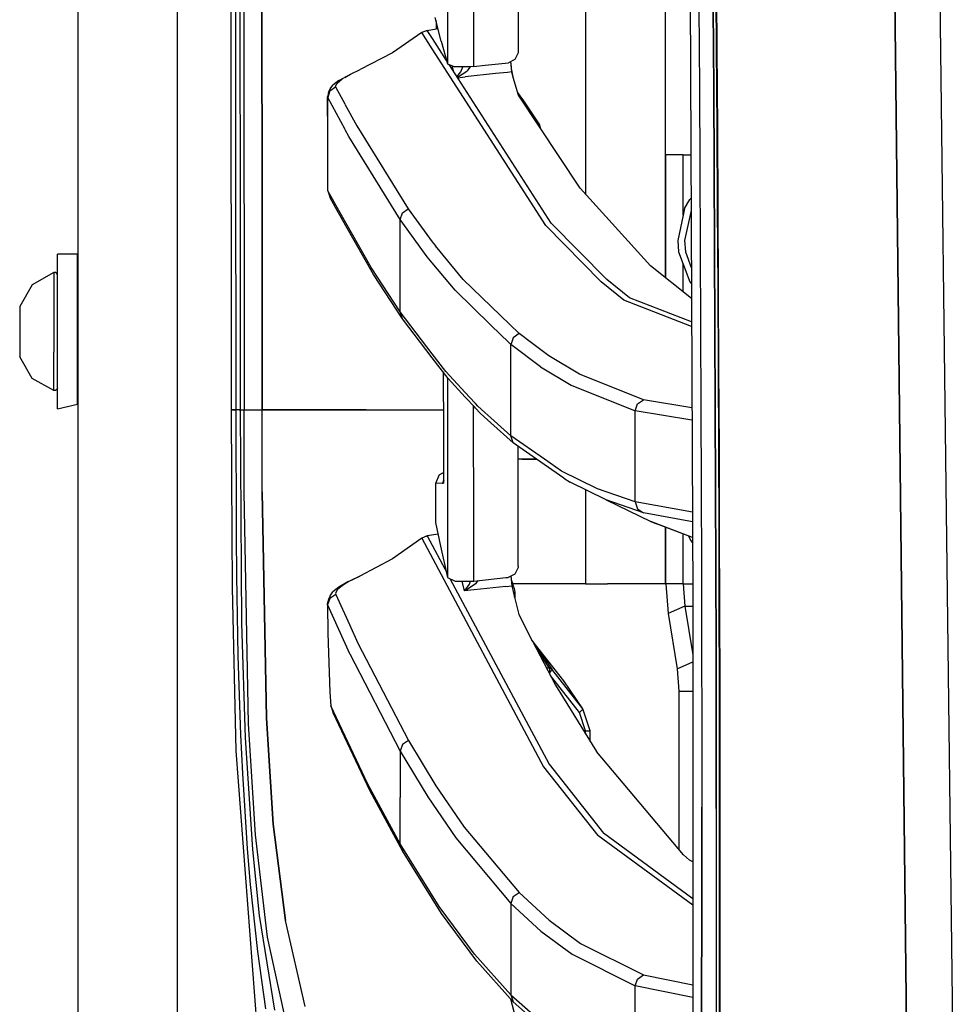
# Model space of a CAD drawing. Units: millimetres. Extents: x 967 to 8825, y -1704 to 1948.
# Drawn here: x 967 to 1130, y -596 to -424 of the extents above; entities that cross this region are included whole.
import ezdxf

# ---------------------------------------------------------------- set-up
doc = ezdxf.new("R2010")
doc.units = ezdxf.units.MM
doc.layers.add('TFR-TRI', color=7, linetype='CONTINUOUS', true_color=0xffffff)

msp = doc.modelspace()

# ---------------------------------------------------------------- linework, layer by layer
at = {"layer": 'TFR-TRI', "color": 18, "linetype": 'CONTINUOUS'}
for p, q in [((994.200134, -711.175781), (994.200134, 711.176025)), ((994.200134, -711.175781), (994.200134, 711.176025)), ((976.750061, 439.200439), (976.750061, -711.175781)), ((1003.626038, -492.552979), (1003.013855, 0)), ((1041.346985, -391.392822), (1041.362366, -432.135742)), ((1041.346985, -391.392822), (1041.362366, -432.135742)), ((1005.797791, -400.001953), (1005.815491, -492.552979)), ((1005.797791, -400.001953), (1005.815491, -492.552979)), ((1008.955627, -457.633301), (1008.944519, -399.999756)), ((1008.944519, -399.999756), (1008.955627, -457.633301)), ((1053.752869, -401.164551), (1053.74762, -427.181396)), ((1119.352356, -404.170166), (1121.726013, -609.253174)), ((1121.726013, -609.253174), (1119.352356, -404.170166)), ((1127.219666, -403.678223), (1129.776184, -609.744385)), ((1127.219666, -403.678223), (1129.776184, -609.744385)), ((1004.382874, -433.89917), (1004.366394, -405.905762)), ((1004.382874, -433.89917), (1004.366394, -405.905762)), ((1005.161682, -433.897949), (1005.152771, -405.904541)), ((1045.907654, -404.962646), (1045.91803, -432.594971)), ((1045.907654, -404.962646), (1045.91803, -432.594971)), ((1065.486389, -407.521973), (1065.486389, -454.887939)), ((1065.486389, -407.521973), (1065.486389, -454.887939)), ((1083.740784, -411.888672), (1084.236511, -525.530762)), ((1079.486145, -469.529541), (1079.486145, -413.198242)), ((1079.486145, -469.529541), (1079.486145, -413.198242)), ((1088.26178, -415.354492), (1088.352844, -429.334473)), ((1088.35968, -415.435303), (1088.451965, -429.420166)), ((1088.35968, -415.435303), (1088.451965, -429.420166)), ((1085.304871, -422.299072), (1085.38739, -436.282959)), ((1085.304871, -422.299072), (1085.38739, -436.282959)), ((1087.816345, -422.404541), (1087.900574, -436.396729)), ((1087.900574, -436.396729), (1087.816345, -422.404541)), ((1040.291321, -428.155518), (1039.222717, -424.035889)), ((1039.342346, -424.496826), (1039.375671, -424.901855)), ((1039.444397, -424.890625), (1039.375671, -424.901855)), ((1039.444397, -424.890625), (1039.375671, -424.901855)), ((1039.375671, -424.901855), (1039.376404, -426.024902)), ((1037.804749, -426.276367), (1036.882996, -426.656982)), ((1037.804749, -426.276367), (1038.721863, -426.129639)), ((1038.721375, -427.699219), (1037.804749, -426.276367)), ((1038.721863, -426.129639), (1039.724304, -425.969238)), ((1036.882996, -426.656982), (1031.760193, -430.201416)), ((1038.721008, -429.517822), (1036.882996, -426.656982)), ((1038.721008, -429.517822), (1036.882996, -426.656982)), ((1041.206726, -431.557617), (1038.721375, -427.699219)), ((1040.291321, -428.155518), (1041.362366, -432.135742)), ((1053.74762, -427.181396), (1053.747253, -429.966064)), ((1058.539001, -460.361572), (1038.721008, -429.517822)), ((1058.539001, -460.361572), (1038.721008, -429.517822)), ((1053.747253, -429.966064), (1053.731018, -430.2229)), ((1088.352844, -429.334473), (1088.439148, -443.312256)), ((1088.451965, -429.420166), (1088.539124, -443.403564)), ((1088.451965, -429.420166), (1088.539124, -443.403564)), ((1031.760193, -430.201416), (1026.097961, -433.123779)), ((1053.168396, -431.381592), (1052.007385, -431.936279)), ((1052.413391, -431.742188), (1052.413757, -431.75)), ((1052.413391, -431.742188), (1052.413757, -431.75)), ((1052.589783, -433.529541), (1052.413757, -431.75)), ((1052.589783, -433.529541), (1052.413757, -431.75)), ((1052.450256, -431.724854), (1052.450378, -431.735352)), ((1052.528748, -432.626953), (1052.450378, -431.735352)), ((1053.731018, -430.2229), (1053.168396, -431.381592)), ((1024.391418, -433.942383), (1026.097961, -433.123779)), ((1041.362366, -432.135742), (1042.639954, -432.651611)), ((1059.49762, -459.953613), (1041.655334, -432.253906)), ((1042.507629, -433.577148), (1042.198547, -432.473389)), ((1042.507629, -433.577148), (1042.198547, -432.473389)), ((1045.478943, -432.638184), (1042.639954, -432.651611)), ((1043.01947, -434.371826), (1043.691833, -433.529053)), ((1043.01947, -434.371826), (1043.691833, -433.529053)), ((1043.1297, -434.460693), (1044.728943, -433.429443)), ((1043.1297, -434.460693), (1044.728943, -433.429443)), ((1043.691833, -433.529053), (1044.045471, -432.64502)), ((1043.691833, -433.529053), (1044.045471, -432.64502)), ((1045.320984, -432.638916), (1044.728943, -433.429443)), ((1045.320984, -432.638916), (1044.728943, -433.429443)), ((1045.91803, -432.594971), (1045.478943, -432.638184)), ((1045.91803, -432.594971), (1047.974915, -432.372314)), ((1047.979919, -432.37207), (1052.007385, -431.936279)), ((1052.589783, -433.529541), (1051.882263, -433.605957)), ((1052.589783, -433.529541), (1051.882263, -433.605957)), ((1052.564026, -432.906494), (1052.528748, -432.626953)), ((1052.690125, -433.518555), (1052.564026, -432.906494)), ((1052.690125, -433.518555), (1052.589783, -433.529541)), ((1052.690125, -433.518555), (1052.589783, -433.529541)), ((1052.866272, -434.484863), (1052.589783, -433.529541)), ((1052.866272, -434.484863), (1052.589783, -433.529541)), ((1052.865173, -434.379883), (1052.690125, -433.518555)), ((1004.391785, -447.895996), (1004.382874, -433.89917)), ((1004.391785, -447.895996), (1004.382874, -433.89917)), ((1005.166077, -447.894775), (1005.161682, -433.897949)), ((1022.369568, -435.050049), (1021.342834, -435.848633)), ((1022.066589, -435.489746), (1022.983948, -434.756104)), ((1022.066589, -435.489746), (1022.983948, -434.756104)), ((1022.369568, -435.050049), (1023.397522, -434.480713)), ((1022.983948, -434.756104), (1023.397766, -434.51709)), ((1022.983948, -434.756104), (1023.397766, -434.51709)), ((1023.40509, -434.476318), (1023.992859, -434.150879)), ((1023.405457, -434.512695), (1024.391418, -433.942383)), ((1023.405457, -434.512695), (1024.391418, -433.942383)), ((1023.992859, -434.150879), (1024.391418, -433.942383)), ((1043.087097, -434.476807), (1043.1297, -434.460693)), ((1043.087097, -434.476807), (1043.1297, -434.460693)), ((1043.134705, -434.550781), (1044.472473, -434.40625)), ((1043.134705, -434.550781), (1044.472473, -434.40625)), ((1049.759949, -433.835205), (1044.472473, -434.40625)), ((1049.759949, -433.835205), (1044.472473, -434.40625)), ((1051.880554, -433.605957), (1049.759949, -433.835205)), ((1051.880554, -433.605957), (1049.759949, -433.835205)), ((1052.866272, -434.484863), (1052.865173, -434.379883)), ((1053.780334, -437.579346), (1052.866272, -434.484863)), ((1020.832581, -436.864502), (1020.435364, -437.998779)), ((1020.832581, -436.864502), (1020.435364, -437.998779)), ((1020.570374, -437.104004), (1020.889587, -436.50708)), ((1020.832581, -436.864502), (1021.820862, -436.151367)), ((1020.832581, -436.864502), (1021.820862, -436.151367)), ((1020.889587, -436.50708), (1021.342834, -435.848633)), ((1021.789124, -436.047852), (1022.066589, -435.489746)), ((1021.789124, -436.047852), (1022.066589, -435.489746)), ((1021.820862, -436.151367), (1021.789124, -436.047852)), ((1021.820862, -436.151367), (1021.789124, -436.047852)), ((1021.820862, -436.151367), (1023.437439, -439.129395)), ((1021.820862, -436.151367), (1023.437439, -439.129395)), ((1085.38739, -436.282959), (1085.464661, -450.265137)), ((1085.38739, -436.282959), (1085.464661, -450.265137)), ((1087.900574, -436.396729), (1087.979797, -450.387695)), ((1087.979797, -450.387695), (1087.900574, -436.396729)), ((1020.570374, -437.104004), (1020.391907, -437.894775)), ((1020.435364, -437.998779), (1020.391907, -437.894775)), ((1020.435364, -444.700684), (1020.391907, -437.894775)), ((1020.435364, -437.998779), (1020.391907, -437.894775)), ((1023.476013, -443.622559), (1020.435364, -437.998779)), ((1023.476013, -443.622559), (1020.435364, -437.998779)), ((1020.435364, -444.700684), (1020.435364, -437.998779)), ((1020.435364, -444.700684), (1020.435364, -437.998779)), ((1054.057678, -437.686523), (1053.647888, -437.130615)), ((1053.73407, -437.422607), (1054.068909, -438.015381)), ((1053.73407, -437.422607), (1054.068909, -438.015381)), ((1064.532043, -453.834717), (1053.780334, -437.579346)), ((1054.711487, -438.571533), (1054.057678, -437.686523)), ((1054.532288, -438.4104), (1054.294739, -438.356689)), ((1054.532288, -438.4104), (1054.294739, -438.356689)), ((1054.53595, -438.419189), (1054.299011, -438.363037)), ((1054.53595, -438.419189), (1054.299011, -438.363037)), ((1054.532288, -438.4104), (1054.711487, -438.571533)), ((1054.532288, -438.4104), (1054.711487, -438.571533)), ((1054.71637, -438.580811), (1054.53595, -438.419189)), ((1054.71637, -438.580811), (1054.53595, -438.419189)), ((1054.621033, -438.799316), (1054.709045, -438.631836)), ((1054.621033, -438.799316), (1054.709045, -438.631836)), ((1054.709045, -438.631836), (1054.71637, -438.580811)), ((1054.709045, -438.631836), (1054.71637, -438.580811)), ((1054.71637, -438.580811), (1054.711487, -438.571533)), ((1057.481262, -442.783691), (1054.711487, -438.571533)), ((1054.71637, -438.580811), (1054.711487, -438.571533)), ((1023.445007, -439.143311), (1025.526428, -442.978027)), ((1023.445007, -439.143311), (1025.526428, -442.978027)), ((1054.603821, -438.823975), (1054.621033, -438.799316)), ((1054.603821, -438.823975), (1054.621033, -438.799316)), ((1024.131409, -444.834717), (1023.483215, -443.635986)), ((1024.131409, -444.834717), (1023.483215, -443.635986)), ((1025.526428, -442.978027), (1034.51178, -457.450439)), ((1025.526428, -442.978027), (1034.51178, -457.450439)), ((1057.481262, -442.783691), (1057.332825, -442.950195)), ((1057.481262, -442.783691), (1057.332825, -442.950195)), ((1057.68866, -443.488281), (1057.481262, -442.783691)), ((1088.439148, -443.312256), (1088.519348, -457.287842)), ((1088.539124, -443.403564), (1088.620911, -457.384766)), ((1088.539124, -443.403564), (1088.620911, -457.384766)), ((1020.435486, -454.307617), (1020.435364, -444.700684)), ((1033.096619, -459.327148), (1024.131409, -444.834717)), ((1033.096619, -459.327148), (1024.131409, -444.834717)), ((1004.400818, -461.892822), (1004.391785, -447.895996)), ((1004.400818, -461.892822), (1004.391785, -447.895996)), ((1005.170593, -461.891357), (1005.166077, -447.894775)), ((1079.549988, -469.580322), (1079.55011, -447.999756)), ((1082.559631, -447.999756), (1079.55011, -447.999756)), ((1082.559631, -447.999756), (1083.898254, -447.999756)), ((1082.559631, -458.568115), (1082.559631, -447.999756)), ((1082.559631, -458.568115), (1082.559631, -447.999756)), ((1085.464661, -450.265137), (1085.536194, -464.244873)), ((1085.464661, -450.265137), (1085.536194, -464.244873)), ((1088.053284, -464.376953), (1087.979797, -450.387695)), ((1087.979797, -450.387695), (1088.053284, -464.376953)), ((1064.532043, -453.834717), (1076.84198, -467.420166)), ((1022.387878, -457.750488), (1020.435486, -454.307617)), ((1022.387878, -457.750488), (1020.435486, -454.307617)), ((1020.435486, -454.307617), (1020.840149, -455.528076)), ((1022.098816, -457.748047), (1020.840149, -455.528076)), ((1082.808289, -457.40625), (1083.701477, -455.808594)), ((1083.701477, -455.808594), (1083.931458, -455.606934)), ((1033.501038, -458.16626), (1034.51178, -457.450439)), ((1033.501038, -458.16626), (1034.51178, -457.450439)), ((1034.51178, -457.450439), (1038.712708, -463.194824)), ((1034.51178, -457.450439), (1038.712708, -463.194824)), ((1082.808289, -457.40625), (1082.559631, -458.568115)), ((1088.519348, -457.287842), (1088.593567, -471.26123)), ((1088.620911, -457.384766), (1088.696228, -471.364258)), ((1088.620911, -457.384766), (1088.696228, -471.364258)), ((1008.955627, -457.633301), (1008.955994, -459.116211)), ((1008.955994, -459.116211), (1008.955627, -457.633301)), ((1008.955994, -459.116211), (1008.95929, -476.248291)), ((1008.95929, -476.248291), (1008.955994, -459.116211)), ((1022.805969, -458.995361), (1022.098816, -457.748047)), ((1023.092346, -458.99292), (1022.387878, -457.750488)), ((1023.092346, -458.99292), (1022.387878, -457.750488)), ((1023.620178, -460.431641), (1022.806091, -458.995361)), ((1023.615784, -459.91626), (1023.092346, -458.99292)), ((1023.615784, -459.91626), (1023.092346, -458.99292)), ((1033.096619, -459.327148), (1033.501038, -458.16626)), ((1033.096619, -459.327148), (1033.501038, -458.16626)), ((1033.096619, -467.399658), (1033.096619, -459.327148)), ((1033.096619, -467.399658), (1033.096619, -459.327148)), ((1037.839294, -465.833252), (1033.096619, -459.327148)), ((1037.839294, -465.833252), (1033.096619, -459.327148)), ((1082.559631, -458.568115), (1081.611267, -462.999756)), ((1083.940735, -457.739502), (1082.815247, -462.999756)), ((1083.940735, -457.739502), (1082.815247, -462.999756)), ((1028.02887, -467.698975), (1023.622009, -459.927246)), ((1028.02887, -467.698975), (1023.622009, -459.927246)), ((1028.433289, -468.921631), (1023.626404, -460.442627)), ((1058.539001, -460.361572), (1068.231995, -470.217285)), ((1058.539001, -460.361572), (1068.231995, -470.217285)), ((1069.200623, -469.802246), (1059.49762, -459.953613)), ((1069.200623, -469.802246), (1059.49762, -459.953613)), ((1004.409729, -475.889404), (1004.400818, -461.892822)), ((1004.409729, -475.889404), (1004.400818, -461.892822)), ((1005.175354, -475.888184), (1005.170593, -461.891357)), ((1038.712708, -463.194824), (1039.263489, -463.947754)), ((1038.712708, -463.194824), (1039.263489, -463.947754)), ((1044.116882, -469.788818), (1039.263489, -463.947754)), ((1044.116882, -469.788818), (1039.263489, -463.947754)), ((1081.611267, -462.999756), (1081.747131, -464.942627)), ((1082.815247, -462.999756), (1082.950867, -464.942627)), ((1082.815247, -462.999756), (1082.950867, -464.942627)), ((1085.536194, -464.244873), (1085.601257, -478.222412)), ((1085.536194, -464.244873), (1085.601257, -478.222412)), ((1088.119934, -478.364502), (1088.053284, -464.376953)), ((1088.053284, -464.376953), (1088.119934, -478.364502)), ((976.700256, -465.399902), (973.200012, -465.399902)), ((973.200012, -468.558105), (973.200012, -465.399902)), ((976.700256, -468.558105), (976.700256, -465.399902)), ((1038.711975, -466.886719), (1037.839294, -465.833252)), ((1038.711975, -466.886719), (1037.839294, -465.833252)), ((1081.747131, -464.942627), (1082.559631, -467.124512)), ((1082.950867, -464.942627), (1083.984314, -467.717773)), ((1082.950867, -464.942627), (1083.984314, -467.717773)), ((1033.096619, -475.472412), (1028.02887, -467.698975)), ((1033.096619, -475.472412), (1028.02887, -467.698975)), ((1033.096619, -475.472412), (1033.096619, -467.399658)), ((1033.096619, -475.472412), (1033.096619, -467.399658)), ((1042.684387, -471.682129), (1038.711975, -466.886719)), ((1042.684387, -471.682129), (1038.711975, -466.886719)), ((1084.007751, -473.13623), (1076.84198, -467.420166)), ((1082.559631, -467.124512), (1083.701477, -470.190918)), ((1082.559631, -471.980957), (1082.559631, -467.124512)), ((1082.559631, -471.980957), (1082.559631, -467.124512)), ((972.5755, -468.574463), (968.760803, -470.727051)), ((972.5755, -468.574463), (972.5755, -469.819824)), ((972.87384, -468.589844), (972.5755, -468.574463)), ((972.5755, -468.574463), (972.5755, -469.819824)), ((973.110535, -468.770264), (972.87384, -468.589844)), ((973.200012, -469.05127), (973.110535, -468.770264)), ((973.200012, -476.555664), (973.200012, -468.558105)), ((976.700256, -476.555664), (976.700256, -468.558105)), ((1033.50116, -476.696289), (1028.433289, -468.921631)), ((968.760803, -470.727051), (966.600037, -474.497803)), ((972.5755, -469.819824), (972.5755, -475.313721)), ((972.5755, -469.819824), (972.5755, -475.313721)), ((1053.896423, -479.256104), (1044.116882, -469.788818)), ((1053.896423, -479.256104), (1044.116882, -469.788818)), ((1072.182556, -473.405273), (1068.231995, -470.217285)), ((1072.182556, -473.405273), (1068.231995, -470.217285)), ((1073.153992, -472.988037), (1069.200623, -469.802246)), ((1073.153992, -472.988037), (1069.200623, -469.802246)), ((1083.701477, -470.190918), (1083.996765, -470.560791)), ((1088.593567, -471.26123), (1088.660828, -485.231689)), ((1088.696228, -471.364258), (1088.764465, -485.341064)), ((1088.696228, -471.364258), (1088.764465, -485.341064)), ((976.700256, -473.057617), (976.750061, -473.057617)), ((1048.964539, -477.778076), (1042.684387, -471.682129)), ((1048.964539, -477.778076), (1042.684387, -471.682129)), ((1084.025818, -477.227051), (1073.153992, -472.988037)), ((1084.025818, -477.227051), (1073.153992, -472.988037)), ((966.600037, -474.497803), (966.600037, -475.028809)), ((1084.029358, -478.0271), (1072.182556, -473.405273)), ((1084.029358, -478.0271), (1072.182556, -473.405273)), ((966.600037, -475.028809), (966.600037, -476.026611)), ((966.600037, -476.026611), (966.600037, -477.371094)), ((972.5755, -475.313721), (972.5755, -482.48584)), ((972.5755, -475.313721), (972.5755, -482.48584)), ((1004.421204, -492.552979), (1004.409729, -475.889404)), ((1004.421204, -492.552979), (1004.409729, -475.889404)), ((1005.180969, -492.552979), (1005.175354, -475.888184)), ((1008.959656, -477.751221), (1008.95929, -476.248535)), ((1008.95929, -476.248535), (1008.959656, -477.751221)), ((1033.50116, -476.696289), (1033.096619, -475.472412)), ((1038.707825, -482.802979), (1033.096619, -475.472412)), ((1038.707825, -482.802979), (1033.096619, -475.472412)), ((1033.50116, -476.696289), (1033.096619, -475.472412)), ((966.600037, -477.371094), (966.600037, -478.899902)), ((973.200012, -485.649902), (973.200012, -476.555664)), ((976.700256, -485.649902), (976.700256, -476.555664)), ((1008.962341, -492.552734), (1008.959656, -477.751221)), ((1008.959656, -477.751221), (1008.962341, -492.552734)), ((1038.707825, -483.499023), (1033.50116, -476.696289)), ((1052.154358, -480.874268), (1048.964539, -477.778076)), ((1052.154358, -480.874268), (1048.964539, -477.778076)), ((1085.601257, -478.222412), (1085.659241, -492.197754)), ((1085.601257, -478.222412), (1085.659241, -492.197754)), ((966.600037, -478.899902), (966.600037, -480.428711)), ((1052.861389, -479.973145), (1052.550964, -480.874268)), ((1052.861389, -479.973145), (1052.550964, -480.874268)), ((1053.896423, -479.256104), (1052.861389, -479.973145)), ((1053.896423, -479.256104), (1052.861389, -479.973145)), ((1056.070129, -480.875), (1053.896423, -479.256104)), ((1056.070129, -480.875), (1053.896423, -479.256104)), ((1088.119934, -478.364502), (1088.179626, -492.349854)), ((1088.179626, -492.349854), (1088.119934, -478.364502)), ((966.600037, -480.428711), (966.600037, -481.773193)), ((1052.451599, -481.162842), (1052.154358, -480.874268)), ((1052.451599, -481.162842), (1052.154358, -480.874268)), ((1052.451355, -489.153564), (1052.451599, -481.162842)), ((1052.451355, -489.153564), (1052.451599, -481.162842)), ((1052.550964, -480.874268), (1052.451599, -481.162842)), ((1052.550964, -480.874268), (1052.451599, -481.162842)), ((1057.640442, -485.037109), (1052.451599, -481.162842)), ((1057.640442, -485.037109), (1052.451599, -481.162842)), ((1059.090149, -483.124756), (1056.070129, -480.875)), ((1059.090149, -483.124756), (1056.070129, -480.875)), ((966.600037, -481.773193), (966.600037, -482.770996)), ((966.600037, -482.770996), (966.600037, -483.301758)), ((968.760803, -487.07251), (966.600037, -483.301758)), ((972.5755, -487.979736), (972.5755, -482.48584)), ((972.5755, -487.979736), (972.5755, -482.48584)), ((1041.058044, -485.873291), (1038.707825, -482.802979)), ((1041.058044, -485.873291), (1038.707825, -482.802979)), ((1064.460144, -486.353516), (1059.090149, -483.124756)), ((1064.460144, -486.353516), (1059.090149, -483.124756)), ((976.750061, -484.742188), (976.700256, -484.742188)), ((1041.462952, -487.098633), (1038.707825, -483.499023)), ((1057.640442, -485.037109), (1063.00592, -488.270996)), ((1057.640442, -485.037109), (1063.00592, -488.270996)), ((973.200012, -491.585693), (973.200012, -485.649902)), ((976.700256, -491.585693), (976.700256, -485.649902)), ((1040.667786, -491.181152), (1040.664734, -486.055664)), ((1040.667786, -491.181152), (1040.666321, -486.057617)), ((1040.667786, -491.181152), (1040.666321, -486.057617)), ((1044.477112, -489.565186), (1041.058044, -485.873291)), ((1044.477112, -489.565186), (1041.058044, -485.873291)), ((1075.630798, -490.836426), (1064.460144, -486.353516)), ((1075.630798, -490.836426), (1064.460144, -486.353516)), ((1088.660828, -485.231689), (1088.71991, -499.199463)), ((1088.764465, -485.341064), (1088.824524, -499.315186)), ((1088.764465, -485.341064), (1088.824524, -499.315186)), ((972.5755, -489.225098), (968.760803, -487.07251)), ((972.5755, -489.225098), (972.5755, -487.979736)), ((972.5755, -489.225098), (972.5755, -487.979736)), ((1041.383118, -486.994385), (1041.386902, -497.303223)), ((1041.383118, -486.994385), (1041.386902, -497.303223)), ((1044.476868, -490.353271), (1041.462952, -487.098633)), ((1063.00592, -488.270996), (1074.171326, -492.761719)), ((1063.00592, -488.270996), (1074.171326, -492.761719)), ((972.87384, -489.209717), (972.5755, -489.225098)), ((973.110535, -489.029541), (972.87384, -489.209717)), ((973.200012, -488.748291), (973.110535, -489.029541)), ((1046.125061, -491.344482), (1044.477112, -489.565186)), ((1046.125061, -491.344482), (1044.477112, -489.565186)), ((1052.451355, -497.144287), (1052.451355, -489.153564)), ((1052.451355, -497.144287), (1052.451355, -489.153564)), ((973.200012, -492.399658), (976.700256, -491.585693)), ((973.200012, -492.399658), (973.200012, -491.585693)), ((1040.667786, -491.181152), (1040.66864, -505.191895)), ((1040.667786, -491.181152), (1040.672302, -505.384521)), ((1040.667786, -491.181152), (1040.672302, -505.384521)), ((1046.124817, -492.132812), (1044.476868, -490.353271)), ((1045.942688, -497.306396), (1045.940491, -491.933838)), ((1045.942688, -497.306396), (1045.940491, -491.933838)), ((1046.260071, -491.490479), (1046.125061, -491.344482)), ((1046.260071, -491.490479), (1046.125061, -491.344482)), ((1046.665466, -491.928223), (1046.260071, -491.490479)), ((1046.665466, -491.928223), (1046.260071, -491.490479)), ((1047.885437, -493.028076), (1046.665466, -491.928223)), ((1047.885437, -493.028076), (1046.665466, -491.928223)), ((1074.171326, -492.761719), (1074.581604, -491.552979)), ((1074.171326, -492.761719), (1074.581604, -491.552979)), ((1074.581604, -491.552979), (1075.630798, -490.836426)), ((1074.581604, -491.552979), (1075.630798, -490.836426)), ((1084.091125, -492.231934), (1075.630798, -490.836426)), ((1084.091125, -492.231934), (1075.630798, -490.836426)), ((1003.778015, -492.552979), (1003.626038, -492.552979)), ((1003.661316, -504.500488), (1003.626038, -492.552979)), ((1003.778015, -492.552979), (1003.626038, -492.552979)), ((1004.421204, -492.552979), (1003.778015, -492.552979)), ((1003.778015, -492.552979), (1004.421204, -492.552979)), ((1004.982605, -492.552734), (1004.421204, -492.552979)), ((1004.982605, -492.552734), (1004.421204, -492.552979)), ((1004.489441, -514.580078), (1004.421204, -492.552979)), ((1004.489441, -514.580078), (1004.421204, -492.552979)), ((1005.180969, -492.552734), (1004.982605, -492.552734)), ((1004.982605, -492.552734), (1005.180969, -492.552734)), ((1005.180969, -492.552979), (1005.486023, -492.552979)), ((1005.180969, -492.552979), (1005.486023, -492.552979)), ((1005.444763, -529.871826), (1005.180969, -492.552979)), ((1005.486023, -492.552979), (1005.815491, -492.552979)), ((1005.486023, -492.552979), (1005.815491, -492.552979)), ((1005.815491, -492.552979), (1006.813904, -492.552734)), ((1005.815491, -492.552979), (1006.813904, -492.552734)), ((1005.833557, -506.963867), (1005.815491, -492.552979)), ((1005.833557, -506.963867), (1005.815491, -492.552979)), ((1006.813904, -492.552734), (1008.962341, -492.552734)), ((1006.813904, -492.552734), (1008.962341, -492.552734)), ((1023.895935, -492.551758), (1008.962341, -492.552734)), ((1008.962341, -492.552734), (1023.895935, -492.551758)), ((1008.965271, -494.883301), (1008.962341, -492.552734)), ((1008.965271, -494.883301), (1008.962341, -492.552734)), ((1027.179138, -492.551514), (1023.899841, -492.551758)), ((1023.899841, -492.551758), (1027.179138, -492.551514)), ((1027.179138, -492.551514), (1040.667786, -492.550537)), ((1027.179138, -492.551514), (1040.667786, -492.550537)), ((1046.259949, -492.278809), (1046.124817, -492.132812)), ((1047.070496, -493.154053), (1046.259949, -492.278809)), ((1047.759827, -493.775391), (1047.070496, -493.154053)), ((1048.961731, -493.998291), (1047.885437, -493.028076)), ((1048.961731, -493.998291), (1047.885437, -493.028076)), ((1084.100647, -494.404053), (1074.171326, -492.761719)), ((1084.100647, -494.404053), (1074.171326, -492.761719)), ((1074.171326, -500.708984), (1074.171326, -492.761719)), ((1074.171326, -500.708984), (1074.171326, -492.761719)), ((1085.659241, -492.197754), (1085.709045, -506.169922)), ((1085.659241, -492.197754), (1085.709045, -506.169922)), ((1088.179626, -492.349854), (1088.230774, -506.333252)), ((1088.230774, -506.333252), (1088.179626, -492.349854)), ((1008.967224, -496.366211), (1008.965271, -494.883301)), ((1008.967224, -496.366211), (1008.965271, -494.883301)), ((1048.961487, -494.858887), (1047.759827, -493.775391)), ((1052.85675, -498.370361), (1048.961487, -494.858887)), ((1052.451355, -497.144287), (1048.961731, -493.998291)), ((1052.451355, -497.144287), (1048.961731, -493.998291)), ((1008.980408, -506.895996), (1008.967224, -496.366211)), ((1008.980408, -506.895996), (1008.967224, -496.366211)), ((1058.315369, -501.195557), (1052.451355, -497.144287)), ((1058.315369, -501.195557), (1052.451355, -497.144287)), ((1052.85675, -498.370361), (1052.451355, -497.144287)), ((1052.85675, -498.370361), (1052.451355, -497.144287)), ((1041.386902, -497.303223), (1041.396301, -521.847168)), ((1041.386902, -497.303223), (1041.396301, -521.847168)), ((1045.944031, -501.193115), (1045.942688, -497.306396)), ((1045.944031, -501.193115), (1045.942688, -497.306396)), ((1056.945862, -501.195068), (1052.85675, -498.370361)), ((1053.733337, -501.19458), (1053.733704, -498.976074)), ((1088.71991, -499.199463), (1088.770447, -513.164062)), ((1088.824524, -499.315186), (1088.87616, -513.286621)), ((1088.824524, -499.315186), (1088.87616, -513.286621)), ((1045.945251, -504.071289), (1045.944031, -501.193115)), ((1045.945251, -504.071289), (1045.944031, -501.193115)), ((1053.729553, -519.873291), (1053.733337, -501.19458)), ((1053.994568, -501.19458), (1053.733337, -501.19458)), ((1055.940735, -501.195068), (1053.994568, -501.19458)), ((1056.914246, -501.195068), (1054.357483, -501.194824)), ((1056.914246, -501.195068), (1054.357483, -501.194824)), ((1054.357483, -501.194824), (1054.573181, -501.194824)), ((1054.573181, -501.194824), (1055.06073, -501.195068)), ((1054.952942, -501.195068), (1055.06073, -501.195068)), ((1056.945862, -501.195068), (1054.952942, -501.195068)), ((1054.952942, -501.195068), (1055.06073, -501.195068)), ((1055.06073, -501.195068), (1056.946106, -501.195312)), ((1055.06073, -501.195068), (1056.946106, -501.195312)), ((1055.06073, -501.195068), (1056.946106, -501.195312)), ((1056.945862, -501.195068), (1055.940735, -501.195068)), ((1061.723328, -504.495361), (1056.946106, -501.195312)), ((1061.317566, -503.269531), (1058.315369, -501.195557)), ((1061.317566, -503.269531), (1058.315369, -501.195557)), ((1074.171326, -508.65625), (1074.171326, -500.708984)), ((1074.171326, -508.65625), (1074.171326, -500.708984)), ((1039.892639, -503.907959), (1039.276672, -505.457764)), ((1039.892639, -503.907959), (1040.668396, -503.549561)), ((1067.599304, -506.375), (1061.317566, -503.269531)), ((1067.599304, -506.375), (1061.317566, -503.269531)), ((1003.797424, -523.610352), (1003.661316, -504.500488)), ((1040.505066, -505.393066), (1039.276672, -505.457764)), ((1040.505066, -505.393066), (1039.276672, -505.457764)), ((1039.276672, -505.457764), (1039.281311, -512.276367)), ((1040.671692, -504.903564), (1040.505066, -505.393066)), ((1040.671692, -505.042236), (1040.505066, -505.393066)), ((1040.505066, -505.393066), (1040.672302, -505.384521)), ((1040.505066, -505.393066), (1040.672302, -505.384521)), ((1040.671936, -505.203125), (1040.666443, -505.226807)), ((1040.671936, -505.203125), (1040.666443, -505.226807)), ((1040.671936, -505.204102), (1040.666443, -505.226807)), ((1040.666443, -505.226807), (1040.66803, -505.209473)), ((1040.666443, -505.226807), (1040.671936, -505.378174)), ((1040.666443, -505.226807), (1040.671936, -505.378174)), ((1040.66864, -505.191895), (1040.66803, -505.209473)), ((1040.66864, -505.191895), (1040.671936, -505.376953)), ((1040.66864, -505.191895), (1040.671936, -505.376953)), ((1040.671936, -505.376953), (1040.672302, -505.384521)), ((1040.671936, -505.376953), (1040.672302, -505.384521)), ((1040.671936, -505.378174), (1040.672302, -505.384521)), ((1040.671936, -505.378174), (1040.672302, -505.384521)), ((1040.743591, -504.891357), (1040.672302, -505.04126)), ((1045.945374, -504.473633), (1045.945251, -504.082275)), ((1045.945374, -504.473633), (1045.945251, -504.082275)), ((1045.94574, -505.510498), (1045.945374, -504.473633)), ((1045.94574, -505.510498), (1045.945374, -504.473633)), ((1045.952209, -522.489746), (1045.94574, -505.510498)), ((1045.952209, -522.489746), (1045.94574, -505.510498)), ((1061.723328, -504.495361), (1062.794739, -505.203125)), ((1069.074036, -508.30957), (1062.794739, -505.203125)), ((1006.603821, -547.432617), (1005.833557, -506.963867)), ((1006.603821, -547.432617), (1005.833557, -506.963867)), ((1009.734802, -546.449463), (1008.980408, -506.895996)), ((1008.980408, -506.895996), (1009.734802, -546.449463)), ((1065.486389, -506.534912), (1065.486389, -522.999756)), ((1065.486389, -506.534912), (1065.486389, -522.999756)), ((1074.171326, -508.65625), (1067.599304, -506.375)), ((1074.171326, -508.65625), (1067.599304, -506.375)), ((1085.709045, -506.169922), (1085.749939, -520.139404)), ((1085.709045, -506.169922), (1085.749939, -520.139404)), ((1088.273254, -520.313965), (1088.230774, -506.333252)), ((1088.230774, -506.333252), (1088.273254, -520.313965)), ((1069.074036, -508.30957), (1076.893738, -512.065918)), ((1075.643372, -510.59082), (1069.074036, -508.30957)), ((1075.643372, -510.59082), (1069.074036, -508.30957)), ((1074.171326, -508.65625), (1074.578308, -509.879883)), ((1084.170593, -510.450928), (1074.171326, -508.65625)), ((1084.170593, -510.450928), (1074.171326, -508.65625)), ((1074.171326, -508.65625), (1074.578308, -509.879883)), ((1074.578308, -509.879883), (1075.643372, -510.59082)), ((1074.578308, -509.879883), (1075.643372, -510.59082)), ((1084.177917, -512.122803), (1075.643372, -510.59082)), ((1084.177917, -512.122803), (1075.643372, -510.59082)), ((1039.281311, -512.276367), (1040.168762, -516.375244)), ((1076.893738, -512.065918), (1077.8797, -512.472168)), ((1084.190002, -514.866943), (1076.893738, -512.065918)), ((1084.190002, -514.866943), (1076.893738, -512.065918)), ((1084.190002, -514.897217), (1077.8797, -512.472168)), ((1039.714417, -514.276855), (1037.815491, -514.591797)), ((1079.486145, -522.999756), (1079.486145, -513.0896)), ((1079.486145, -522.999756), (1079.486145, -513.0896)), ((1079.549744, -522.8479), (1079.549988, -513.114014)), ((1082.559387, -522.999756), (1082.559387, -514.270508)), ((1082.559387, -522.999756), (1082.559387, -514.270508)), ((1088.770447, -513.164062), (1088.81134, -527.125)), ((1088.87616, -513.286621), (1088.917786, -527.254883)), ((1088.87616, -513.286621), (1088.917786, -527.254883)), ((1004.558533, -521.58252), (1004.489441, -514.580078)), ((1004.558533, -521.58252), (1004.489441, -514.580078)), ((1036.870544, -514.989746), (1031.752502, -518.630615)), ((1037.815491, -514.591797), (1036.870544, -514.989746)), ((1037.815491, -514.591797), (1036.870544, -514.989746)), ((1037.676941, -514.641357), (1036.870544, -514.989746)), ((1036.870544, -514.989746), (1058.155334, -554.924561)), ((1036.870544, -514.989746), (1058.155334, -554.924561)), ((1037.676941, -514.641357), (1037.815491, -514.591797)), ((1037.815491, -514.591797), (1041.369934, -521.250244)), ((1037.815491, -514.591797), (1041.369934, -521.250244)), ((1083.761536, -515.190918), (1083.562317, -514.656006)), ((1084.193665, -515.732178), (1083.761536, -515.190918)), ((1040.168762, -516.375244), (1041.396301, -521.847168)), ((1031.752502, -518.630615), (1026.060608, -521.61377)), ((1053.710999, -520.152588), (1053.144592, -521.303955)), ((1053.729553, -519.873291), (1053.710999, -520.152588)), ((1085.749939, -520.139404), (1085.781311, -534.105225)), ((1085.749939, -520.139404), (1085.781311, -534.105225)), ((1088.305969, -534.291992), (1088.273254, -520.313965)), ((1088.273254, -520.313965), (1088.305969, -534.291992)), ((1004.812073, -535.552979), (1004.558533, -521.58252)), ((1004.812073, -535.552979), (1004.558533, -521.58252)), ((1023.954895, -522.621582), (1022.355408, -523.547607)), ((1024.153748, -522.571045), (1022.997131, -523.269043)), ((1024.153748, -522.571045), (1022.997131, -523.269043)), ((1023.954895, -522.621582), (1026.060608, -521.61377)), ((1024.37738, -522.435791), (1024.155701, -522.569824)), ((1024.37738, -522.435791), (1024.155701, -522.569824)), ((1026.060608, -521.61377), (1024.37738, -522.435791)), ((1026.060608, -521.61377), (1024.37738, -522.435791)), ((1041.396301, -521.847168), (1042.685364, -522.486572)), ((1041.793884, -522.044434), (1059.123474, -554.507568)), ((1041.793884, -522.044434), (1059.123474, -554.507568)), ((1042.685364, -522.486572), (1045.526184, -522.530029)), ((1044.317932, -524.210693), (1043.914124, -522.505371)), ((1044.317932, -524.210693), (1043.914124, -522.505371)), ((1046.255066, -522.987061), (1044.645813, -524.076416)), ((1046.255066, -522.987061), (1044.645813, -524.076416)), ((1045.21759, -523.054199), (1045.417664, -522.52832)), ((1045.21759, -523.054199), (1045.417664, -522.52832)), ((1045.526184, -522.530029), (1045.952209, -522.489746)), ((1045.952209, -522.489746), (1051.562073, -521.895996)), ((1046.674988, -522.41333), (1046.255066, -522.987061)), ((1046.674988, -522.41333), (1046.255066, -522.987061)), ((1051.562073, -521.895996), (1051.994446, -521.850342)), ((1053.144592, -521.303955), (1051.994446, -521.850342)), ((1052.440979, -521.638184), (1052.601135, -523.335938)), ((1052.440979, -521.638184), (1052.601135, -523.335938)), ((1052.638733, -522.571289), (1052.512878, -521.604004)), ((1052.638733, -522.571289), (1052.652893, -522.645752)), ((1052.652893, -522.645752), (1052.84552, -523.310059)), ((1079.549744, -522.999756), (1079.549744, -522.97168)), ((1004.419495, -552.128906), (1003.797424, -523.610352)), ((1020.869934, -525.068604), (1021.333557, -524.401367)), ((1022.355408, -523.547607), (1021.333557, -524.401367)), ((1022.083435, -524.052246), (1021.793518, -524.692627)), ((1022.083435, -524.052246), (1021.793518, -524.692627)), ((1021.793518, -524.692627), (1021.826477, -524.825439)), ((1021.793518, -524.692627), (1021.826477, -524.825439)), ((1022.997131, -523.269043), (1022.083435, -524.052246)), ((1022.997131, -523.269043), (1022.083435, -524.052246)), ((1046.006042, -524.032227), (1044.317932, -524.210693)), ((1046.006042, -524.032227), (1044.317932, -524.210693)), ((1044.317932, -524.210693), (1044.322571, -524.206787)), ((1044.317932, -524.210693), (1044.322571, -524.206787)), ((1044.327454, -524.207031), (1044.317932, -524.210693)), ((1044.327454, -524.207031), (1044.317932, -524.210693)), ((1044.322571, -524.206787), (1044.472473, -524.068604)), ((1044.322571, -524.206787), (1044.472473, -524.068604)), ((1044.645813, -524.076416), (1044.327454, -524.207031)), ((1044.645813, -524.076416), (1044.327454, -524.207031)), ((1044.472473, -524.068604), (1045.21759, -523.054199)), ((1044.472473, -524.068604), (1045.21759, -523.054199)), ((1051.572327, -523.444336), (1046.006042, -524.032227)), ((1051.572327, -523.444336), (1046.006042, -524.032227)), ((1051.572327, -523.444336), (1052.601135, -523.335938)), ((1051.572327, -523.444336), (1052.601135, -523.335938)), ((1052.601135, -523.335938), (1052.723328, -523.322754)), ((1052.601135, -523.335938), (1052.723328, -523.322754)), ((1052.601135, -523.335938), (1053.078308, -525.294189)), ((1052.601135, -523.335938), (1053.078308, -525.294189)), ((1052.723328, -523.322754), (1052.84552, -523.310059)), ((1052.723328, -523.322754), (1052.84552, -523.310059)), ((1065.486389, -522.999756), (1052.755676, -522.999756)), ((1065.486389, -522.999756), (1052.755676, -522.999756)), ((1052.84552, -523.310059), (1053.043762, -523.791504)), ((1053.043762, -523.791504), (1053.113953, -524.443604)), ((1053.078308, -525.294189), (1053.113953, -524.443604)), ((1053.078308, -525.294189), (1053.113953, -524.443604)), ((1053.113953, -524.443604), (1053.117249, -525.453125)), ((1065.486389, -522.999756), (1069.32074, -522.999756)), ((1065.486389, -522.999756), (1069.32074, -522.999756)), ((1074.94574, -522.999756), (1069.32074, -522.999756)), ((1074.94574, -522.999756), (1069.32074, -522.999756)), ((1079.486145, -522.999756), (1074.94574, -522.999756)), ((1079.486145, -522.999756), (1074.94574, -522.999756)), ((1079.538147, -522.999756), (1079.486145, -522.999756)), ((1079.538147, -522.999756), (1079.486145, -522.999756)), ((1079.549744, -522.999756), (1079.538147, -522.999756)), ((1079.549744, -522.999756), (1079.538147, -522.999756)), ((1082.559387, -522.999756), (1079.549744, -522.999756)), ((1079.549744, -522.999756), (1079.960144, -528.17627)), ((1082.559387, -522.999756), (1079.549744, -522.999756)), ((1082.559387, -522.999756), (1084.225403, -522.999756)), ((1082.559387, -522.999756), (1082.867126, -526.88208)), ((1082.559387, -522.999756), (1084.225403, -522.999756)), ((1082.559387, -522.999756), (1082.867126, -526.88208)), ((1020.544373, -525.742432), (1020.363586, -526.53833)), ((1020.818787, -525.529541), (1020.40863, -526.663818)), ((1020.818787, -525.529541), (1020.40863, -526.663818)), ((1020.869934, -525.068604), (1020.544373, -525.742432)), ((1021.826477, -524.825439), (1020.818787, -525.529541)), ((1021.826477, -524.825439), (1020.818787, -525.529541)), ((1021.826477, -524.825439), (1024.218079, -530.064697)), ((1021.826477, -524.825439), (1024.218079, -530.064697)), ((1053.078308, -525.294189), (1053.830017, -528.361084)), ((1084.236511, -525.530762), (1084.221497, -601.583496)), ((1020.363586, -526.53833), (1020.40863, -526.663818)), ((1020.363586, -526.53833), (1020.411682, -526.952637)), ((1020.363586, -526.53833), (1020.40863, -526.663818)), ((1020.40863, -526.663818), (1024.261414, -535.128662)), ((1020.40863, -526.663818), (1024.261414, -535.128662)), ((1020.40863, -526.663818), (1020.458801, -531.607178)), ((1082.867126, -526.88208), (1079.960144, -528.17627)), ((1082.867126, -526.88208), (1079.960144, -528.17627)), ((1082.867126, -526.88208), (1084.236023, -526.88208)), ((1082.867126, -526.88208), (1084.234558, -535.360107)), ((1082.867126, -526.88208), (1084.234558, -535.360107)), ((1082.867126, -526.88208), (1084.236023, -526.88208)), ((1088.81134, -527.125), (1088.842224, -541.082275)), ((1088.917786, -527.254883), (1088.949524, -541.219238)), ((1088.917786, -527.254883), (1088.949524, -541.219238)), ((1006.073181, -549.871338), (1005.444763, -529.871826)), ((1053.830017, -528.361084), (1056.137024, -532.79248)), ((1079.960144, -528.17627), (1081.518005, -537.835449)), ((1024.219421, -530.067871), (1025.720886, -533.357178)), ((1024.219421, -530.067871), (1025.720886, -533.357178)), ((1020.458801, -531.607178), (1020.806091, -541.905762)), ((1061.678894, -539.912842), (1056.137024, -532.79248)), ((1056.245789, -533.001465), (1057.510193, -534.844482)), ((1056.245789, -533.001465), (1060.253235, -540.69873)), ((1056.245789, -533.001465), (1057.510193, -534.844482)), ((1025.720886, -533.357178), (1034.532532, -550.344238)), ((1025.720886, -533.357178), (1034.532532, -550.344238)), ((1057.141785, -534.664307), (1057.015808, -534.480225)), ((1057.141785, -534.664307), (1057.015808, -534.480225)), ((1059.210632, -537.69043), (1057.141785, -534.664307)), ((1059.210632, -537.69043), (1057.141785, -534.664307)), ((1057.510193, -534.844482), (1059.578918, -537.871094)), ((1057.510193, -534.844482), (1059.578918, -537.871094)), ((1085.781311, -534.105225), (1085.802063, -548.067383)), ((1085.781311, -534.105225), (1085.802063, -548.067383)), ((1088.328064, -548.266602), (1088.305969, -534.291992)), ((1088.305969, -534.291992), (1088.328064, -548.266602)), ((1005.265076, -549.364502), (1004.812073, -535.552979)), ((1005.265076, -549.364502), (1004.812073, -535.552979)), ((1024.262634, -535.130859), (1024.29657, -535.205566)), ((1024.262634, -535.130859), (1024.29657, -535.205566)), ((1024.29657, -535.205566), (1033.096375, -552.213135)), ((1024.29657, -535.205566), (1033.096375, -552.213135)), ((1081.518005, -537.835449), (1084.234314, -536.626221)), ((1081.518005, -537.835449), (1084.234314, -536.626221)), ((1059.213806, -537.696533), (1058.686096, -537.688721)), ((1059.213806, -537.696533), (1058.686096, -537.688721)), ((1059.134705, -538.550537), (1059.187439, -538.304199)), ((1059.134705, -538.550537), (1059.187439, -538.304199)), ((1059.326355, -538.373535), (1059.160461, -538.600098)), ((1059.326355, -538.373535), (1059.160461, -538.600098)), ((1059.187439, -538.304199), (1059.231018, -537.989014)), ((1059.187439, -538.304199), (1059.231018, -537.989014)), ((1059.416321, -537.73999), (1059.210632, -537.69043)), ((1059.416321, -537.73999), (1059.210632, -537.69043)), ((1059.213806, -537.696533), (1059.210632, -537.69043)), ((1059.213806, -537.696533), (1059.210632, -537.69043)), ((1059.419373, -537.749023), (1059.213806, -537.696533)), ((1059.233582, -537.773438), (1059.213806, -537.696533)), ((1059.233582, -537.773438), (1059.213806, -537.696533)), ((1059.419373, -537.749023), (1059.213806, -537.696533)), ((1059.231018, -537.989014), (1059.233582, -537.773438)), ((1059.231018, -537.989014), (1059.233582, -537.773438)), ((1059.489319, -538.11792), (1059.326355, -538.373535)), ((1059.489319, -538.11792), (1059.326355, -538.373535)), ((1059.416321, -537.73999), (1059.578918, -537.871094)), ((1059.416321, -537.73999), (1059.578918, -537.871094)), ((1059.582947, -537.880859), (1059.419373, -537.749023)), ((1059.582947, -537.880859), (1059.419373, -537.749023)), ((1059.573669, -537.942871), (1059.489319, -538.11792)), ((1059.573669, -537.942871), (1059.489319, -538.11792)), ((1059.582947, -537.880859), (1059.573669, -537.942871)), ((1059.582947, -537.880859), (1059.573669, -537.942871)), ((1065.032043, -544.823975), (1059.578918, -537.871094)), ((1065.032043, -544.823975), (1059.578918, -537.871094)), ((1059.578918, -537.871094), (1059.582947, -537.880859)), ((1059.578918, -537.871094), (1059.582947, -537.880859)), ((1081.518005, -537.835449), (1081.825623, -541.717773)), ((1064.417908, -545.439697), (1059.371521, -539.005371)), ((1064.417908, -545.439697), (1059.371521, -539.005371)), ((1065.032043, -544.823975), (1061.678894, -539.912842)), ((1020.806091, -541.905762), (1020.959167, -544.292236)), ((1060.253235, -540.69873), (1067.437683, -552.30249)), ((1081.825623, -541.717773), (1084.233337, -541.717773)), ((1081.825623, -541.717773), (1084.233337, -541.717773)), ((1081.825623, -541.717773), (1081.825623, -569.364746)), ((1088.842224, -541.082275), (1088.853455, -548.059326)), ((1088.949524, -541.219238), (1088.960999, -548.200195)), ((1088.949524, -541.219238), (1088.960999, -548.200195)), ((1020.959167, -544.292236), (1021.372864, -545.519531)), ((1027.463196, -557.970703), (1020.959167, -544.292236)), ((1027.463196, -557.970703), (1020.959167, -544.292236)), ((1064.417908, -545.439697), (1064.877014, -545.034424)), ((1064.417908, -545.439697), (1064.877014, -545.034424)), ((1065.032043, -544.823975), (1064.877014, -545.034424)), ((1065.032043, -544.823975), (1064.877014, -545.034424)), ((1066.333435, -548.658203), (1065.032043, -544.823975)), ((1010.448914, -557.567139), (1009.734802, -546.449463)), ((1009.734802, -546.449463), (1010.448914, -557.567139)), ((1027.874939, -559.199707), (1021.372864, -545.519531)), ((1065.518372, -548.658203), (1064.417908, -545.439697)), ((1065.518372, -548.658203), (1064.417908, -545.439697)), ((1007.808167, -566.842773), (1006.603821, -547.432617)), ((1007.808167, -566.842773), (1006.603821, -547.432617)), ((1065.518372, -548.658203), (1066.156799, -548.658203)), ((1065.518372, -548.658203), (1066.156799, -548.658203)), ((1065.518372, -549.202637), (1065.518372, -548.658203)), ((1065.518372, -549.202637), (1065.518372, -548.658203)), ((1066.156799, -548.658203), (1066.333435, -548.658203)), ((1066.156799, -548.658203), (1066.333435, -548.658203)), ((1066.333435, -550.519287), (1066.333435, -548.658203)), ((1085.802063, -548.067383), (1085.811951, -562.025146)), ((1085.802063, -548.067383), (1085.811951, -562.025146)), ((1088.338928, -562.237549), (1088.328064, -548.266602)), ((1088.328064, -548.266602), (1088.338928, -562.237549)), ((1088.853455, -548.059326), (1088.867371, -562.01001)), ((1088.960999, -548.200195), (1088.975525, -562.158691)), ((1088.960999, -548.200195), (1088.975525, -562.158691)), ((1005.581238, -556.133545), (1005.265076, -549.364502)), ((1005.581238, -556.133545), (1005.265076, -549.364502)), ((1007.320007, -569.408447), (1006.073181, -549.871338)), ((1034.532532, -550.344238), (1033.509583, -551.053955)), ((1034.532532, -550.344238), (1033.509583, -551.053955)), ((1034.532532, -550.344238), (1039.348938, -558.299561)), ((1034.532532, -550.344238), (1039.348938, -558.299561)), ((1008.531189, -606.281006), (1004.419495, -552.128906)), ((1033.509583, -551.053955), (1033.096375, -552.213135)), ((1033.509583, -551.053955), (1033.096375, -552.213135)), ((1033.096375, -552.213135), (1037.907166, -560.178223)), ((1033.096375, -552.213135), (1037.907166, -560.178223)), ((1033.096375, -552.213135), (1033.096375, -560.312012)), ((1033.096375, -552.213135), (1033.096375, -560.312012)), ((1082.635925, -570.325684), (1067.437683, -552.30249)), ((1058.155334, -554.924561), (1067.673889, -566.95166)), ((1058.155334, -554.924561), (1067.673889, -566.95166)), ((1059.123474, -554.507568), (1068.648865, -566.529541)), ((1059.123474, -554.507568), (1068.648865, -566.529541)), ((1006.417542, -569.258545), (1005.581238, -556.133545)), ((1006.417542, -569.258545), (1005.581238, -556.133545)), ((1010.448914, -557.567383), (1010.923523, -564.955322)), ((1010.923523, -564.955322), (1010.448914, -557.567383)), ((1033.096375, -568.410889), (1027.463196, -557.970703)), ((1033.096375, -568.410889), (1027.463196, -557.970703)), ((1039.348938, -558.299561), (1044.274353, -565.489502)), ((1039.348938, -558.299561), (1044.274353, -565.489502)), ((1033.506653, -569.640869), (1027.874939, -559.199707)), ((1033.096375, -568.410889), (1033.096375, -560.312012)), ((1033.096375, -568.410889), (1033.096375, -560.312012)), ((1037.907166, -560.178223), (1042.827942, -567.376953)), ((1037.907166, -560.178223), (1042.827942, -567.376953)), ((1085.811951, -562.025146), (1085.809875, -575.978516)), ((1085.809875, -575.978516), (1085.811951, -562.025146)), ((1088.338928, -562.237549), (1088.337708, -576.204834)), ((1088.338928, -562.237549), (1088.337708, -576.204834)), ((1088.867371, -562.01001), (1088.86908, -575.956055)), ((1088.975525, -562.158691), (1088.977478, -576.112793)), ((1088.975525, -562.158691), (1088.977478, -576.112793)), ((1013.032898, -581.809326), (1010.923523, -564.955322)), ((1010.923523, -564.955322), (1013.032898, -581.809326)), ((1044.274353, -565.489502), (1053.904968, -576.904053)), ((1044.274353, -565.489502), (1053.904968, -576.904053)), ((1009.918274, -584.696533), (1007.808167, -566.842773)), ((1009.918274, -584.696533), (1007.808167, -566.842773)), ((1042.827942, -567.376953), (1052.451233, -578.806396)), ((1042.827942, -567.376953), (1052.451233, -578.806396)), ((1084.226013, -579.152588), (1067.673889, -566.95166)), ((1084.226013, -579.152588), (1067.673889, -566.95166)), ((1084.226257, -578.005859), (1068.648865, -566.529541)), ((1084.226257, -578.005859), (1068.648865, -566.529541)), ((1006.938293, -575.483887), (1006.417542, -569.258545)), ((1006.938293, -575.483887), (1006.417542, -569.258545)), ((1008.51178, -580.950195), (1007.320007, -569.408447)), ((1039.916931, -579.348145), (1033.096375, -568.410889)), ((1033.096375, -568.410889), (1033.506653, -569.640869)), ((1033.096375, -568.410889), (1033.506653, -569.640869)), ((1039.916931, -579.348145), (1033.096375, -568.410889)), ((1040.326111, -580.578857), (1033.506653, -569.640869)), ((1083.653748, -571.237305), (1082.635925, -570.325684)), ((1084.2276, -571.552002), (1083.653748, -571.237305)), ((1008.198914, -587.241211), (1006.938293, -575.483887)), ((1008.198914, -587.241211), (1006.938293, -575.483887)), ((1085.809875, -575.978516), (1085.768738, -602.254639)), ((1085.768738, -602.254639), (1085.809875, -575.978516)), ((1088.337708, -576.204834), (1088.298401, -602.507324)), ((1088.337708, -576.204834), (1088.298401, -602.507324)), ((1088.86908, -575.956055), (1088.857361, -589.89624)), ((1088.977478, -576.112793), (1088.965637, -590.062012)), ((1088.977478, -576.112793), (1088.965637, -590.062012)), ((1052.865662, -577.618896), (1052.451233, -578.806396)), ((1052.865662, -577.618896), (1052.451233, -578.806396)), ((1052.865662, -577.618896), (1053.904968, -576.904053)), ((1052.865662, -577.618896), (1053.904968, -576.904053)), ((1053.904968, -576.904053), (1059.159363, -581.745361)), ((1053.904968, -576.904053), (1059.159363, -581.745361)), ((1046.072937, -587.666504), (1039.916931, -579.348145)), ((1046.072937, -587.666504), (1039.916931, -579.348145)), ((1052.451233, -578.806396), (1052.451233, -586.805664)), ((1052.451233, -578.806396), (1052.451233, -586.805664)), ((1052.451233, -578.806396), (1057.702576, -583.654053)), ((1052.451233, -578.806396), (1057.702576, -583.654053)), ((1011.22052, -597.474854), (1008.51178, -580.950195)), ((1046.481384, -588.897705), (1040.326111, -580.578857)), ((1016.515564, -596.856445), (1013.032898, -581.809326)), ((1016.515564, -596.856445), (1013.032898, -581.809326)), ((1059.159363, -581.745361), (1064.597961, -585.799072)), ((1059.159363, -581.745361), (1064.597961, -585.799072)), ((1013.381531, -600.378906), (1009.918274, -584.696533)), ((1013.381531, -600.378906), (1009.918274, -584.696533)), ((1057.702576, -583.654053), (1063.138733, -587.713867)), ((1057.702576, -583.654053), (1063.138733, -587.713867)), ((1064.597961, -585.799072), (1075.632874, -591.312012)), ((1064.597961, -585.799072), (1075.632874, -591.312012)), ((1009.636169, -597.220459), (1008.198914, -587.241211)), ((1009.636169, -597.220459), (1008.198914, -587.241211)), ((1046.072937, -587.666504), (1052.451233, -594.804932)), ((1046.072937, -587.666504), (1052.451233, -594.804932)), ((1052.451233, -586.805664), (1052.451233, -594.804932)), ((1052.451233, -586.805664), (1052.451233, -594.804932)), ((1063.138733, -587.713867), (1074.170837, -593.236084)), ((1063.138733, -587.713867), (1074.170837, -593.236084)), ((1052.858948, -596.035889), (1046.481384, -588.897705)), ((1088.857361, -589.89624), (1088.832092, -603.172119)), ((1088.965637, -590.062012), (1088.941223, -603.345215)), ((1088.965637, -590.062012), (1088.941223, -603.345215)), ((1074.583191, -592.028076), (1075.632874, -591.312012)), ((1074.583191, -592.028076), (1075.632874, -591.312012)), ((1075.632874, -591.312012), (1084.223328, -593.055908)), ((1075.632874, -591.312012), (1084.223328, -593.055908)), ((1074.170837, -593.236084), (1074.583191, -592.028076)), ((1074.170837, -593.236084), (1074.583191, -592.028076)), ((1084.222961, -595.282715), (1074.170837, -593.236084)), ((1074.170837, -601.180908), (1074.170837, -593.236084)), ((1074.170837, -601.180908), (1074.170837, -593.236084)), ((1084.222961, -595.282715), (1074.170837, -593.236084)), ((1052.451233, -594.804932), (1052.858948, -596.035889)), ((1052.451233, -594.804932), (1052.858948, -596.035889)), ((1052.451233, -594.804932), (1060.060608, -601.479004)), ((1052.451233, -594.804932), (1060.060608, -601.479004)), ((1053.364319, -599.112305), (1052.427307, -595.552979)), ((1052.858948, -596.035889), (1060.467957, -602.709229))]:
    msp.add_line(p, q, dxfattribs=at)

doc.saveas('drawing.dxf')
